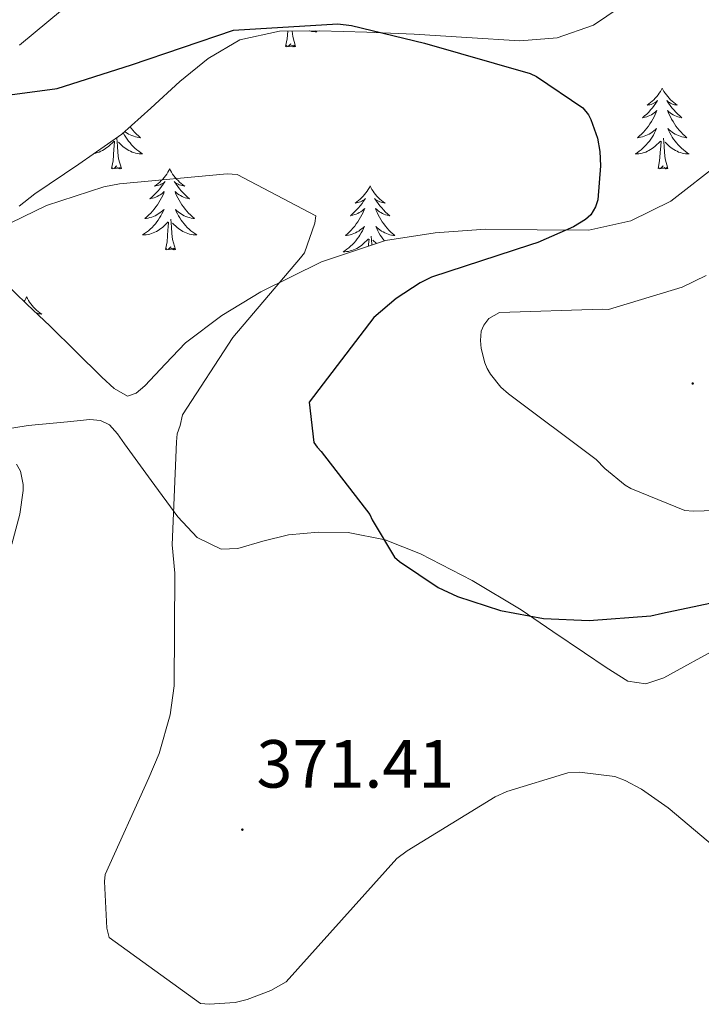
# Model space of a CAD drawing. Units: metres. Extents: x 590001 to 594495, y 4691606 to 4694634.
# Drawn here: x 591843 to 591943, y 4692864 to 4693009 of the extents above; entities that cross this region are included whole.
import ezdxf
from ezdxf.enums import TextEntityAlignment as Align

# ---------------------------------------------------------------- set-up
doc = ezdxf.new("R2010")
doc.units = ezdxf.units.M
doc.header["$MEASUREMENT"] = 0
for name, color, linetype, lineweight in [('Carátula', 7, 'Continuous', 5), ('Level 35', 92, 'Continuous', 0), ('Level 36', 19, 'Continuous', 40), ('Level 4', 36, 'Continuous', 30), ('Level 41', 19, 'Continuous', 0), ('Level 5', 36, 'Continuous', 0), ('Level 7', 1, 'Continuous', 0)]:
    doc.layers.add(name, color=color, linetype=linetype, lineweight=lineweight)
doc.styles.add('Arial', font='ARIAL.TTF', dxfattribs={"height": 0.2})

# ---------------------------------------------------------------- blocks, each defined once
blk = doc.blocks.new('5PATER')
at = {"layer": 'Carátula', "linetype": 'Continuous', "lineweight": 5}
h = blk.add_hatch(color=250, dxfattribs=at)
edge = h.paths.add_edge_path()
edge.add_ellipse((0, 0), major_axis=(-1.33, -1.34), ratio=0.999422, start_angle=0, end_angle=360)

msp = doc.modelspace()

# ---------------------------------------------------------------- linework, layer by layer
at = {"layer": 'Level 35', "color": 92, "linetype": 'Continuous', "lineweight": 0, "ltscale": 0.5}
for points in [[(591842.84, 4692981.92, 370.74), (591845.13, 4692983.74, 370.86), (591851.59, 4692988.08, 371.21), (591857.93, 4692992.5, 371.63), (591862.24, 4692996.33, 372.11), (591866.51, 4693000.25, 372.65), (591870.64, 4693003.67, 373.17), (591875.34, 4693006.39, 373.68), (591881.17, 4693007.68, 374.05), (591887.05, 4693007.74, 374.25), (591894.03, 4693007.51, 374.38), (591901, 4693007.22, 374.51), (591908.78, 4693006.75, 374.77), (591916.56, 4693006.26, 375.15), (591922.05, 4693006.71, 375.52), (591927.44, 4693008.57, 375.98), (591931.33, 4693011.24, 376.43), (591934.22, 4693014.97, 376.88), (591936.53, 4693019.67, 377.36), (591937.87, 4693024.57, 377.84), (591938.69, 4693031.55, 378.59), (591939.47, 4693038.52, 379.5), (591940.24, 4693043.41, 380.43), (591941.52, 4693048.18, 381.36)], [(591855.56, 4693016.16, 378.96), (591842.89, 4693005.62, 376.75)], [(591961.61, 4693011.64, 378.8), (591957.39, 4693003.2, 377.96), (591952.08, 4692995.26, 377.07), (591946.13, 4692988.35, 376.14), (591938.83, 4692982.65, 375.21), (591932.94, 4692979.72, 374.65), (591926.73, 4692978.36, 374.13), (591919.11, 4692978.39, 373.59), (591911.5, 4692978.49, 373.04), (591904.12, 4692977.95, 372.37), (591896.78, 4692976.82, 371.63), (591887.35, 4692973.72, 370.57), (591878.41, 4692969.27, 369.45), (591872.68, 4692965.77, 368.49), (591867.34, 4692961.78, 367.66), (591864.37, 4692958.69, 367.37), (591861.32, 4692955.45, 367.09)], [(591861.32, 4692955.45, 367.09), (591860.05, 4692954.33, 366.99), (591858.76, 4692953.91, 366.89), (591856.82, 4692955.04, 366.8), (591854.99, 4692956.73, 366.77), (591851.18, 4692960.48, 366.69), (591847.37, 4692964.22, 367.02), (591843.95, 4692967.45, 367.74), (591840.52, 4692970.81, 368.49)]]:
    msp.add_polyline3d(points, dxfattribs=at)
at = {"layer": 'Level 36', "color": 92, "linetype": 'Continuous', "lineweight": 0}
for points in [[(591882.07, 4693005.44, 0.01), (591882.32, 4693006.56, 0.01), (591882.39, 4693007.69, 0.01)], [(591883.54, 4693005.44, 0.01), (591883.11, 4693006.88, 0.01), (591883.03, 4693007.7, 0.01)], [(591886.44, 4693007.73, 0.01), (591886.67, 4693007.58, 0.01), (591886.4, 4693007.58, 0.01), (591886.14, 4693007.61, 0.01), (591885.88, 4693007.65, 0.01), (591885.62, 4693007.71, 0.01), (591885.57, 4693007.72, 0.01)], [(591883.54, 4693005.44, 0.01), (591883.37, 4693005.37, 0.01), (591883.35, 4693005.61, 0.01), (591883.16, 4693005.39, 0.01), (591883.04, 4693005.59, 0.01), (591882.92, 4693005.48, 0.01), (591882.65, 4693005.43, 0.01), (591882.84, 4693005.82, 0.01), (591882.46, 4693005.44, 0.01), (591882.27, 4693005.39, 0.01), (591882.23, 4693005.55, 0.01), (591882.07, 4693005.44, 0.01)], [(591937.54, 4692999.3, 0.01), (591937.43, 4692999.08, 0.01), (591937.27, 4692998.81, 0.01), (591937.1, 4692998.54, 0.01), (591936.92, 4692998.29, 0.01), (591936.73, 4692998.04, 0.01), (591936.52, 4692997.8, 0.01), (591936.3, 4692997.58, 0.01), (591936.07, 4692997.36, 0.01), (591935.83, 4692997.16, 0.01), (591935.58, 4692996.96, 0.01), (591935.32, 4692996.79, 0.01), (591935.52, 4692996.81, 0.01), (591935.72, 4692996.85, 0.01), (591935.92, 4692996.9, 0.01), (591936.12, 4692996.97, 0.01), (591936.3, 4692997.06, 0.01), (591936.49, 4692997.16, 0.01), (591936.66, 4692997.27, 0.01), (591936.86, 4692997.46, 0.01), (591936.82, 4692997.39, 0.01), (591936.59, 4692997.05, 0.01), (591936.35, 4692996.71, 0.01), (591936.1, 4692996.39, 0.01), (591935.83, 4692996.07, 0.01), (591935.55, 4692995.77, 0.01), (591935.26, 4692995.47, 0.01), (591934.95, 4692995.19, 0.01), (591934.64, 4692994.92, 0.01), (591934.76, 4692994.94, 0.01), (591935.01, 4692995, 0.01), (591935.25, 4692995.07, 0.01), (591935.49, 4692995.16, 0.01), (591935.72, 4692995.26, 0.01), (591935.94, 4692995.38, 0.01), (591936.16, 4692995.51, 0.01), (591936.36, 4692995.66, 0.01), (591936.56, 4692995.81, 0.01), (591936.75, 4692995.98, 0.01), (591936.66, 4692995.76, 0.01), (591936.5, 4692995.4, 0.01), (591936.33, 4692995.05, 0.01), (591936.15, 4692994.7, 0.01), (591935.95, 4692994.36, 0.01), (591935.74, 4692994.03, 0.01), (591935.51, 4692993.71, 0.01), (591935.27, 4692993.4, 0.01), (591935.02, 4692993.09, 0.01), (591934.76, 4692992.8, 0.01), (591934.48, 4692992.52, 0.01), (591934.19, 4692992.25, 0.01), (591933.9, 4692991.99, 0.01), (591934.09, 4692992.02, 0.01), (591934.36, 4692992.06, 0.01), (591934.62, 4692992.13, 0.01), (591934.88, 4692992.2, 0.01), (591935.14, 4692992.3, 0.01), (591935.38, 4692992.41, 0.01), (591935.62, 4692992.53, 0.01), (591935.86, 4692992.67, 0.01), (591936.08, 4692992.82, 0.01), (591936.3, 4692992.98, 0.01), (591936.51, 4692993.16, 0.01), (591936.7, 4692993.35, 0.01), (591936.56, 4692993.02, 0.01)], [(591937.54, 4692999.3, 0.01), (591937.65, 4692999.08, 0.01), (591937.8, 4692998.81, 0.01), (591937.97, 4692998.54, 0.01), (591938.15, 4692998.29, 0.01), (591938.35, 4692998.04, 0.01), (591938.55, 4692997.8, 0.01), (591938.77, 4692997.58, 0.01), (591939, 4692997.36, 0.01), (591939.24, 4692997.16, 0.01), (591939.49, 4692996.96, 0.01), (591939.75, 4692996.79, 0.01), (591939.56, 4692996.81, 0.01), (591939.35, 4692996.85, 0.01), (591939.15, 4692996.9, 0.01), (591938.96, 4692996.97, 0.01), (591938.77, 4692997.06, 0.01), (591938.59, 4692997.16, 0.01), (591938.41, 4692997.27, 0.01), (591938.21, 4692997.46, 0.01), (591938.25, 4692997.39, 0.01), (591938.48, 4692997.05, 0.01), (591938.72, 4692996.71, 0.01), (591938.98, 4692996.39, 0.01), (591939.25, 4692996.07, 0.01), (591939.53, 4692995.77, 0.01), (591939.82, 4692995.47, 0.01), (591940.12, 4692995.19, 0.01), (591940.44, 4692994.92, 0.01), (591940.31, 4692994.94, 0.01), (591940.06, 4692995, 0.01), (591939.82, 4692995.07, 0.01), (591939.59, 4692995.16, 0.01), (591939.36, 4692995.26, 0.01), (591939.13, 4692995.38, 0.01), (591938.92, 4692995.51, 0.01), (591938.71, 4692995.66, 0.01), (591938.51, 4692995.81, 0.01), (591938.33, 4692995.98, 0.01), (591938.41, 4692995.76, 0.01), (591938.57, 4692995.4, 0.01), (591938.74, 4692995.05, 0.01), (591938.93, 4692994.7, 0.01), (591939.13, 4692994.36, 0.01), (591939.34, 4692994.03, 0.01), (591939.56, 4692993.71, 0.01), (591939.8, 4692993.4, 0.01), (591940.06, 4692993.09, 0.01), (591940.32, 4692992.8, 0.01), (591940.59, 4692992.52, 0.01), (591940.88, 4692992.25, 0.01), (591941.18, 4692991.99, 0.01), (591940.98, 4692992.02, 0.01), (591940.72, 4692992.06, 0.01), (591940.45, 4692992.13, 0.01), (591940.19, 4692992.2, 0.01), (591939.94, 4692992.3, 0.01), (591939.69, 4692992.41, 0.01), (591939.45, 4692992.53, 0.01), (591939.22, 4692992.67, 0.01), (591938.99, 4692992.82, 0.01), (591938.77, 4692992.98, 0.01), (591938.57, 4692993.16, 0.01), (591938.37, 4692993.35, 0.01), (591938.51, 4692993.02, 0.01)], [(591858.16, 4692992.71, 0.01), (591858.16, 4692992.7, 0.01), (591858.33, 4692992.38, 0.01), (591858.52, 4692992.08, 0.01), (591858.71, 4692991.78, 0.01), (591858.92, 4692991.5, 0.01), (591859.15, 4692991.22, 0.01), (591859.38, 4692990.95, 0.01), (591859.63, 4692990.69, 0.01), (591859.88, 4692990.45, 0.01), (591860.15, 4692990.21, 0.01), (591860.43, 4692989.99, 0.01), (591860.72, 4692989.78, 0.01), (591861.01, 4692989.59, 0.01), (591860.75, 4692989.6, 0.01), (591860.48, 4692989.62, 0.01), (591860.22, 4692989.66, 0.01), (591859.96, 4692989.72, 0.01), (591859.71, 4692989.79, 0.01), (591859.46, 4692989.88, 0.01), (591859.21, 4692989.98, 0.01), (591858.98, 4692990.1, 0.01), (591858.75, 4692990.23, 0.01), (591858.52, 4692990.38, 0.01), (591858.31, 4692990.53, 0.01), (591858.11, 4692990.7, 0.01), (591857.45, 4692991.32, 0.01)], [(591859.15, 4692993.59, 0.01), (591859.3, 4692993.4, 0.01), (591859.55, 4692993.09, 0.01), (591859.81, 4692992.8, 0.01), (591860.09, 4692992.52, 0.01), (591860.38, 4692992.25, 0.01), (591860.67, 4692991.99, 0.01), (591860.48, 4692992.02, 0.01), (591860.21, 4692992.06, 0.01), (591859.95, 4692992.13, 0.01), (591859.69, 4692992.21, 0.01), (591859.43, 4692992.3, 0.01), (591859.18, 4692992.41, 0.01), (591858.94, 4692992.53, 0.01), (591858.71, 4692992.67, 0.01), (591858.48, 4692992.82, 0.01), (591858.38, 4692992.9, 0.01)], [(591936.56, 4692993.02, 0.01), (591936.4, 4692992.7, 0.01), (591936.24, 4692992.38, 0.01), (591936.05, 4692992.08, 0.01), (591935.86, 4692991.78, 0.01), (591935.65, 4692991.49, 0.01), (591935.42, 4692991.22, 0.01), (591935.19, 4692990.95, 0.01), (591934.94, 4692990.69, 0.01), (591934.68, 4692990.44, 0.01), (591934.42, 4692990.21, 0.01), (591934.14, 4692989.99, 0.01), (591933.85, 4692989.78, 0.01), (591933.56, 4692989.59, 0.01), (591933.82, 4692989.6, 0.01), (591934.08, 4692989.62, 0.01), (591934.35, 4692989.66, 0.01), (591934.61, 4692989.72, 0.01), (591934.86, 4692989.79, 0.01), (591935.11, 4692989.88, 0.01), (591935.36, 4692989.98, 0.01), (591935.59, 4692990.1, 0.01), (591935.82, 4692990.23, 0.01), (591936.04, 4692990.38, 0.01), (591936.26, 4692990.53, 0.01), (591936.46, 4692990.7, 0.01), (591937.31, 4692991.5, 0.01)], [(591938.51, 4692993.02, 0.01), (591938.67, 4692992.7, 0.01), (591938.84, 4692992.38, 0.01), (591939.02, 4692992.08, 0.01), (591939.22, 4692991.78, 0.01), (591939.43, 4692991.49, 0.01), (591939.65, 4692991.22, 0.01), (591939.89, 4692990.95, 0.01), (591940.13, 4692990.69, 0.01), (591940.39, 4692990.44, 0.01), (591940.66, 4692990.21, 0.01), (591940.94, 4692989.99, 0.01), (591941.23, 4692989.78, 0.01), (591941.52, 4692989.59, 0.01), (591941.25, 4692989.6, 0.01), (591940.99, 4692989.62, 0.01), (591940.73, 4692989.66, 0.01), (591940.47, 4692989.72, 0.01), (591940.21, 4692989.79, 0.01), (591939.96, 4692989.88, 0.01), (591939.72, 4692989.98, 0.01), (591939.48, 4692990.1, 0.01), (591939.25, 4692990.23, 0.01), (591939.03, 4692990.38, 0.01), (591938.82, 4692990.53, 0.01), (591938.61, 4692990.7, 0.01), (591937.96, 4692991.32, 0.01)], [(591853.87, 4692989.67, 0.01), (591854.1, 4692989.72, 0.01), (591854.36, 4692989.79, 0.01), (591854.61, 4692989.88, 0.01), (591854.85, 4692989.98, 0.01), (591855.09, 4692990.1, 0.01), (591855.32, 4692990.23, 0.01), (591855.54, 4692990.38, 0.01), (591855.75, 4692990.53, 0.01), (591855.96, 4692990.7, 0.01), (591856.8, 4692991.5, 0.01)], [(591856.41, 4692987.45, 0.01), (591856.66, 4692988.57, 0.01), (591856.77, 4692990.31, 0.01), (591856.82, 4692990.75, 0.01), (591856.88, 4692991.47, 0.01)], [(591857.88, 4692987.45, 0.01), (591857.45, 4692988.89, 0.01), (591857.36, 4692989.8, 0.01), (591857.32, 4692990.75, 0.01), (591857.22, 4692991.91, 0.01)], [(591936.92, 4692987.45, 0.01), (591937.16, 4692988.57, 0.01), (591937.28, 4692990.31, 0.01), (591937.32, 4692990.75, 0.01), (591937.39, 4692991.47, 0.01)], [(591938.39, 4692987.45, 0.01), (591937.96, 4692988.89, 0.01), (591937.87, 4692989.8, 0.01), (591937.82, 4692990.75, 0.01), (591937.72, 4692991.91, 0.01)], [(591857.88, 4692987.45, 0.01), (591857.71, 4692987.39, 0.01), (591857.69, 4692987.62, 0.01), (591857.5, 4692987.4, 0.01), (591857.38, 4692987.61, 0.01), (591857.26, 4692987.5, 0.01), (591856.99, 4692987.44, 0.01), (591857.18, 4692987.84, 0.01), (591856.8, 4692987.46, 0.01), (591856.61, 4692987.4, 0.01), (591856.57, 4692987.56, 0.01), (591856.41, 4692987.45, 0.01)], [(591864.99, 4692987.39, 0.01), (591864.88, 4692987.17, 0.01), (591864.73, 4692986.89, 0.01), (591864.56, 4692986.63, 0.01), (591864.38, 4692986.37, 0.01), (591864.18, 4692986.12, 0.01), (591863.98, 4692985.88, 0.01), (591863.76, 4692985.66, 0.01), (591863.53, 4692985.44, 0.01), (591863.29, 4692985.24, 0.01), (591863.04, 4692985.05, 0.01), (591862.78, 4692984.87, 0.01), (591862.97, 4692984.89, 0.01), (591863.18, 4692984.93, 0.01), (591863.38, 4692984.98, 0.01), (591863.57, 4692985.05, 0.01), (591863.76, 4692985.14, 0.01), (591863.94, 4692985.24, 0.01), (591864.12, 4692985.35, 0.01), (591864.32, 4692985.54, 0.01), (591864.28, 4692985.48, 0.01), (591864.05, 4692985.13, 0.01), (591863.81, 4692984.8, 0.01), (591863.55, 4692984.47, 0.01), (591863.28, 4692984.15, 0.01), (591863, 4692983.85, 0.01), (591862.71, 4692983.55, 0.01), (591862.41, 4692983.27, 0.01), (591862.09, 4692983, 0.01), (591862.22, 4692983.02, 0.01), (591862.46, 4692983.08, 0.01), (591862.71, 4692983.15, 0.01), (591862.94, 4692983.24, 0.01), (591863.17, 4692983.34, 0.01), (591863.4, 4692983.46, 0.01), (591863.61, 4692983.59, 0.01), (591863.82, 4692983.74, 0.01), (591864.02, 4692983.9, 0.01), (591864.2, 4692984.07, 0.01), (591864.12, 4692983.84, 0.01), (591863.96, 4692983.48, 0.01), (591863.79, 4692983.13, 0.01), (591863.6, 4692982.78, 0.01), (591863.4, 4692982.44, 0.01), (591863.19, 4692982.11, 0.01), (591862.96, 4692981.79, 0.01), (591862.72, 4692981.48, 0.01), (591862.47, 4692981.17, 0.01), (591862.21, 4692980.88, 0.01), (591861.94, 4692980.6, 0.01), (591861.65, 4692980.33, 0.01), (591861.35, 4692980.07, 0.01), (591861.55, 4692980.1, 0.01), (591861.81, 4692980.14, 0.01), (591862.08, 4692980.21, 0.01), (591862.34, 4692980.29, 0.01), (591862.59, 4692980.38, 0.01), (591862.84, 4692980.49, 0.01), (591863.08, 4692980.61, 0.01), (591863.31, 4692980.75, 0.01), (591863.54, 4692980.9, 0.01), (591863.76, 4692981.06, 0.01), (591863.96, 4692981.24, 0.01), (591864.16, 4692981.43, 0.01), (591864.02, 4692981.1, 0.01)], [(591864.99, 4692987.39, 0.01), (591865.1, 4692987.17, 0.01), (591865.26, 4692986.89, 0.01), (591865.43, 4692986.63, 0.01), (591865.61, 4692986.37, 0.01), (591865.8, 4692986.12, 0.01), (591866.01, 4692985.88, 0.01), (591866.23, 4692985.66, 0.01), (591866.46, 4692985.44, 0.01), (591866.7, 4692985.24, 0.01), (591866.95, 4692985.05, 0.01), (591867.21, 4692984.87, 0.01), (591867.01, 4692984.89, 0.01), (591866.81, 4692984.93, 0.01), (591866.61, 4692984.98, 0.01), (591866.41, 4692985.05, 0.01), (591866.22, 4692985.14, 0.01), (591866.04, 4692985.24, 0.01), (591865.87, 4692985.35, 0.01), (591865.66, 4692985.54, 0.01), (591865.7, 4692985.48, 0.01), (591865.94, 4692985.13, 0.01), (591866.18, 4692984.8, 0.01), (591866.43, 4692984.47, 0.01), (591866.7, 4692984.15, 0.01), (591866.98, 4692983.85, 0.01), (591867.27, 4692983.55, 0.01), (591867.58, 4692983.27, 0.01), (591867.89, 4692983, 0.01), (591867.77, 4692983.02, 0.01), (591867.52, 4692983.08, 0.01), (591867.28, 4692983.15, 0.01), (591867.04, 4692983.24, 0.01), (591866.81, 4692983.34, 0.01), (591866.59, 4692983.46, 0.01), (591866.37, 4692983.59, 0.01), (591866.16, 4692983.74, 0.01), (591865.97, 4692983.9, 0.01), (591865.78, 4692984.07, 0.01), (591865.87, 4692983.84, 0.01), (591866.02, 4692983.48, 0.01), (591866.2, 4692983.13, 0.01), (591866.38, 4692982.78, 0.01), (591866.58, 4692982.44, 0.01), (591866.79, 4692982.11, 0.01), (591867.02, 4692981.79, 0.01), (591867.26, 4692981.48, 0.01), (591867.51, 4692981.17, 0.01), (591867.77, 4692980.88, 0.01), (591868.05, 4692980.6, 0.01), (591868.34, 4692980.33, 0.01), (591868.63, 4692980.07, 0.01), (591868.44, 4692980.1, 0.01), (591868.17, 4692980.14, 0.01), (591867.91, 4692980.21, 0.01), (591867.65, 4692980.29, 0.01), (591867.39, 4692980.38, 0.01), (591867.14, 4692980.49, 0.01), (591866.9, 4692980.61, 0.01), (591866.67, 4692980.75, 0.01), (591866.44, 4692980.9, 0.01), (591866.23, 4692981.06, 0.01), (591866.02, 4692981.24, 0.01), (591865.83, 4692981.43, 0.01), (591865.97, 4692981.1, 0.01)], [(591938.39, 4692987.45, 0.01), (591938.21, 4692987.38, 0.01), (591938.2, 4692987.62, 0.01), (591938, 4692987.4, 0.01), (591937.88, 4692987.6, 0.01), (591937.76, 4692987.5, 0.01), (591937.49, 4692987.44, 0.01), (591937.69, 4692987.84, 0.01), (591937.3, 4692987.46, 0.01), (591937.12, 4692987.4, 0.01), (591937.08, 4692987.56, 0.01), (591936.92, 4692987.45, 0.01)], [(591894.51, 4692984.88, 0.01), (591894.4, 4692984.66, 0.01), (591894.24, 4692984.38, 0.01), (591894.07, 4692984.12, 0.01), (591893.89, 4692983.86, 0.01), (591893.7, 4692983.61, 0.01), (591893.49, 4692983.37, 0.01), (591893.27, 4692983.15, 0.01), (591893.04, 4692982.93, 0.01), (591892.8, 4692982.73, 0.01), (591892.55, 4692982.54, 0.01), (591892.29, 4692982.36, 0.01), (591892.49, 4692982.38, 0.01), (591892.69, 4692982.42, 0.01), (591892.89, 4692982.48, 0.01), (591893.09, 4692982.54, 0.01), (591893.28, 4692982.63, 0.01), (591893.46, 4692982.73, 0.01), (591893.63, 4692982.84, 0.01), (591893.84, 4692983.03, 0.01), (591893.79, 4692982.97, 0.01), (591893.56, 4692982.62, 0.01), (591893.32, 4692982.29, 0.01), (591893.06, 4692981.96, 0.01), (591892.8, 4692981.64, 0.01), (591892.52, 4692981.34, 0.01), (591892.22, 4692981.05, 0.01), (591891.92, 4692980.76, 0.01), (591891.61, 4692980.49, 0.01), (591891.73, 4692980.52, 0.01), (591891.98, 4692980.57, 0.01), (591892.22, 4692980.65, 0.01), (591892.46, 4692980.73, 0.01), (591892.69, 4692980.84, 0.01), (591892.91, 4692980.96, 0.01), (591893.13, 4692981.08, 0.01), (591893.33, 4692981.23, 0.01), (591893.53, 4692981.39, 0.01), (591893.72, 4692981.56, 0.01), (591893.63, 4692981.34, 0.01), (591893.47, 4692980.97, 0.01), (591893.3, 4692980.62, 0.01), (591893.12, 4692980.27, 0.01), (591892.92, 4692979.93, 0.01), (591892.71, 4692979.6, 0.01), (591892.48, 4692979.28, 0.01), (591892.24, 4692978.97, 0.01), (591891.99, 4692978.67, 0.01), (591891.72, 4692978.37, 0.01), (591891.45, 4692978.09, 0.01), (591891.16, 4692977.82, 0.01), (591890.87, 4692977.56, 0.01), (591891.06, 4692977.59, 0.01), (591891.33, 4692977.64, 0.01), (591891.59, 4692977.7, 0.01), (591891.85, 4692977.78, 0.01), (591892.11, 4692977.87, 0.01), (591892.35, 4692977.98, 0.01), (591892.6, 4692978.1, 0.01), (591892.83, 4692978.24, 0.01), (591893.05, 4692978.39, 0.01), (591893.27, 4692978.56, 0.01), (591893.48, 4692978.73, 0.01), (591893.67, 4692978.92, 0.01), (591893.53, 4692978.59, 0.01)], [(591894.51, 4692984.88, 0.01), (591894.62, 4692984.66, 0.01), (591894.77, 4692984.38, 0.01), (591894.94, 4692984.12, 0.01), (591895.12, 4692983.86, 0.01), (591895.32, 4692983.61, 0.01), (591895.52, 4692983.37, 0.01), (591895.74, 4692983.15, 0.01), (591895.97, 4692982.93, 0.01), (591896.21, 4692982.73, 0.01), (591896.46, 4692982.54, 0.01), (591896.72, 4692982.36, 0.01), (591896.52, 4692982.38, 0.01), (591896.32, 4692982.42, 0.01), (591896.12, 4692982.48, 0.01), (591895.93, 4692982.54, 0.01), (591895.74, 4692982.63, 0.01), (591895.56, 4692982.73, 0.01), (591895.38, 4692982.84, 0.01), (591895.18, 4692983.03, 0.01), (591895.22, 4692982.97, 0.01), (591895.45, 4692982.62, 0.01), (591895.69, 4692982.29, 0.01), (591895.95, 4692981.96, 0.01), (591896.22, 4692981.64, 0.01), (591896.5, 4692981.34, 0.01), (591896.79, 4692981.04, 0.01), (591897.09, 4692980.76, 0.01), (591897.4, 4692980.49, 0.01), (591897.28, 4692980.51, 0.01), (591897.04, 4692980.57, 0.01), (591896.79, 4692980.64, 0.01), (591896.56, 4692980.73, 0.01), (591896.33, 4692980.84, 0.01), (591896.1, 4692980.95, 0.01), (591895.89, 4692981.08, 0.01)], [(591864.02, 4692981.1, 0.01), (591863.86, 4692980.78, 0.01), (591863.69, 4692980.47, 0.01), (591863.51, 4692980.16, 0.01), (591863.31, 4692979.86, 0.01), (591863.1, 4692979.58, 0.01), (591862.88, 4692979.3, 0.01), (591862.64, 4692979.03, 0.01), (591862.4, 4692978.77, 0.01), (591862.14, 4692978.53, 0.01), (591861.87, 4692978.29, 0.01), (591861.59, 4692978.07, 0.01), (591861.3, 4692977.86, 0.01), (591861.01, 4692977.67, 0.01), (591861.28, 4692977.68, 0.01), (591861.54, 4692977.7, 0.01), (591861.8, 4692977.75, 0.01), (591862.06, 4692977.8, 0.01), (591862.32, 4692977.88, 0.01), (591862.57, 4692977.96, 0.01), (591862.81, 4692978.06, 0.01), (591863.05, 4692978.18, 0.01), (591863.28, 4692978.31, 0.01), (591863.5, 4692978.46, 0.01), (591863.71, 4692978.62, 0.01), (591863.92, 4692978.78, 0.01), (591864.76, 4692979.58, 0.01)], [(591865.97, 4692981.1, 0.01), (591866.12, 4692980.78, 0.01), (591866.29, 4692980.47, 0.01), (591866.48, 4692980.16, 0.01), (591866.67, 4692979.86, 0.01), (591866.88, 4692979.58, 0.01), (591867.11, 4692979.3, 0.01), (591867.34, 4692979.03, 0.01), (591867.59, 4692978.77, 0.01), (591867.84, 4692978.53, 0.01), (591868.11, 4692978.29, 0.01), (591868.39, 4692978.07, 0.01), (591868.68, 4692977.86, 0.01), (591868.97, 4692977.67, 0.01), (591868.71, 4692977.68, 0.01), (591868.44, 4692977.7, 0.01), (591868.18, 4692977.75, 0.01), (591867.92, 4692977.8, 0.01), (591867.67, 4692977.88, 0.01), (591867.42, 4692977.96, 0.01), (591867.17, 4692978.06, 0.01), (591866.94, 4692978.18, 0.01), (591866.71, 4692978.31, 0.01), (591866.48, 4692978.46, 0.01), (591866.27, 4692978.62, 0.01), (591866.07, 4692978.78, 0.01), (591865.41, 4692979.4, 0.01)], [(591895.89, 4692981.08, 0.01), (591895.68, 4692981.23, 0.01), (591895.48, 4692981.39, 0.01), (591895.3, 4692981.56, 0.01), (591895.38, 4692981.34, 0.01), (591895.54, 4692980.97, 0.01), (591895.71, 4692980.62, 0.01), (591895.9, 4692980.27, 0.01), (591896.1, 4692979.93, 0.01), (591896.31, 4692979.6, 0.01), (591896.54, 4692979.28, 0.01), (591896.77, 4692978.97, 0.01), (591897.02, 4692978.66, 0.01), (591897.29, 4692978.37, 0.01), (591897.56, 4692978.09, 0.01), (591897.85, 4692977.82, 0.01), (591898.15, 4692977.56, 0.01), (591897.95, 4692977.59, 0.01), (591897.68, 4692977.64, 0.01), (591897.42, 4692977.7, 0.01), (591897.16, 4692977.78, 0.01), (591896.91, 4692977.87, 0.01), (591896.66, 4692977.98, 0.01), (591896.42, 4692978.1, 0.01), (591896.18, 4692978.24, 0.01), (591895.96, 4692978.39, 0.01), (591895.74, 4692978.56, 0.01), (591895.54, 4692978.73, 0.01), (591895.34, 4692978.92, 0.01), (591895.48, 4692978.59, 0.01), (591895.64, 4692978.27, 0.01), (591895.81, 4692977.96, 0.01), (591895.99, 4692977.65, 0.01), (591896.19, 4692977.36, 0.01), (591896.4, 4692977.07, 0.01), (591896.62, 4692976.79, 0.01), (591896.63, 4692976.78, 0.01)], [(591864.37, 4692975.54, 0.01), (591864.62, 4692976.65, 0.01), (591864.73, 4692978.4, 0.01), (591864.78, 4692978.83, 0.01), (591864.84, 4692979.55, 0.01)], [(591865.84, 4692975.54, 0.01), (591865.41, 4692976.98, 0.01), (591865.32, 4692977.88, 0.01), (591865.28, 4692978.83, 0.01), (591865.18, 4692979.99, 0.01)], [(591893.53, 4692978.59, 0.01), (591893.38, 4692978.27, 0.01), (591893.21, 4692977.96, 0.01), (591893.02, 4692977.65, 0.01), (591892.83, 4692977.36, 0.01), (591892.62, 4692977.07, 0.01), (591892.39, 4692976.79, 0.01), (591892.16, 4692976.52, 0.01), (591891.91, 4692976.26, 0.01), (591891.65, 4692976.02, 0.01), (591891.38, 4692975.78, 0.01), (591891.11, 4692975.56, 0.01), (591890.82, 4692975.35, 0.01), (591890.53, 4692975.16, 0.01), (591890.79, 4692975.17, 0.01), (591891.06, 4692975.2, 0.01), (591891.32, 4692975.24, 0.01), (591891.58, 4692975.3, 0.01), (591891.83, 4692975.37, 0.01), (591892.08, 4692975.45, 0.01), (591892.32, 4692975.56, 0.01), (591892.56, 4692975.67, 0.01), (591892.79, 4692975.8, 0.01), (591893.02, 4692975.95, 0.01), (591893.23, 4692976.11, 0.01), (591893.43, 4692976.28, 0.01), (591894.28, 4692977.08, 0.01)], [(591894.26, 4692975.99, 0.01), (591894.29, 4692976.32, 0.01), (591894.36, 4692977.04, 0.01)], [(591894.8, 4692976.17, 0.01), (591894.79, 4692976.32, 0.01), (591894.69, 4692977.48, 0.01)], [(591895.46, 4692976.39, 0.01), (591894.92, 4692976.9, 0.01)], [(591865.84, 4692975.54, 0.01), (591865.67, 4692975.47, 0.01), (591865.65, 4692975.71, 0.01), (591865.46, 4692975.48, 0.01), (591865.34, 4692975.69, 0.01), (591865.22, 4692975.58, 0.01), (591864.95, 4692975.52, 0.01), (591865.14, 4692975.92, 0.01), (591864.76, 4692975.54, 0.01), (591864.57, 4692975.48, 0.01), (591864.53, 4692975.65, 0.01), (591864.37, 4692975.54, 0.01)], [(591843.92, 4692968.52, 0.01), (591843.81, 4692968.3, 0.01), (591843.66, 4692968.02, 0.01), (591843.54, 4692967.84, 0.01)], [(591843.92, 4692968.52, 0.01), (591844.04, 4692968.3, 0.01), (591844.19, 4692968.02, 0.01), (591844.36, 4692967.76, 0.01), (591844.54, 4692967.5, 0.01), (591844.73, 4692967.25, 0.01), (591844.94, 4692967.02, 0.01), (591845.16, 4692966.79, 0.01), (591845.39, 4692966.57, 0.01), (591845.63, 4692966.37, 0.01), (591845.88, 4692966.18, 0.01), (591846.14, 4692966, 0.01), (591845.94, 4692966.02, 0.01), (591845.74, 4692966.06, 0.01), (591845.54, 4692966.12, 0.01), (591845.34, 4692966.19, 0.01), (591845.23, 4692966.24, 0.01)], [(591838.35, 4692948.66, 365.81), (591844.14, 4692949.6, 366.26), (591849.93, 4692950.14, 366.83), (591853.23, 4692950.48, 367.13), (591854.81, 4692950.34, 367.29), (591856.14, 4692949.69, 367.47), (591857.3, 4692948.36, 367.99), (591858.32, 4692946.87, 368.56), (591862.25, 4692941.5, 369.27), (591866.19, 4692936.12, 370.03), (591869.03, 4692933.09, 370.77), (591872.59, 4692931.38, 371.5), (591875.02, 4692931.47, 371.96), (591878.73, 4692932.57, 372.64), (591882.51, 4692933.5, 373.23), (591886.9, 4692933.86, 373.63), (591891.28, 4692933.82, 373.93), (591896.71, 4692932.73, 374.53), (591901.96, 4692930.68, 375.09), (591909.55, 4692926.77, 375.24), (591916.75, 4692922.42, 374.83), (591921.42, 4692919.26, 374.4), (591926.09, 4692916.09, 373.81), (591929.29, 4692913.96, 373.12), (591932.49, 4692911.93, 372.46), (591935.11, 4692911.55, 372.32), (591937.8, 4692912.44, 372.4), (591946.15, 4692917.03, 373.2)]]:
    msp.add_polyline3d(points, dxfattribs=at)
at = {"layer": 'Level 4', "color": 36, "linetype": 'Continuous', "lineweight": 30}
for points in [[(591834.76, 4692997.43, 375.01), (591848.43, 4692999.22, 375.01), (591859.37, 4693002.74, 375.01), (591874.41, 4693007.83, 375.01), (591889.77, 4693008.76, 375.01), (591891.79, 4693008.54, 375.01), (591902.54, 4693005.91, 375.01)], [(591902.54, 4693005.91, 375.01), (591918.09, 4693001.43, 375.01), (591919.02, 4693000.98, 375.01), (591925.87, 4692996.41, 375.01), (591926.67, 4692995.38, 375.01), (591927.05, 4692994.65, 375.01), (591928.01, 4692991.9, 375.01), (591928.36, 4692989.94, 375.01), (591928.46, 4692987.86, 375.01), (591928.04, 4692982.84, 375.01), (591927.72, 4692981.78, 375.01), (591927.02, 4692980.6, 375.01), (591926.25, 4692979.93, 375.01), (591924.46, 4692978.84, 375.01), (591919.24, 4692976.54, 375.01), (591918.16, 4692976.22, 375.01), (591903.56, 4692971.42, 375.01), (591901.9, 4692970.62, 375.01), (591898.35, 4692968.31, 375.01), (591895.08, 4692965.5, 375.01), (591885.55, 4692953.02, 375.01), (591886.22, 4692947.06, 375.01), (591886.7, 4692946.39, 375.01), (591887.31, 4692945.78, 375.01), (591894.48, 4692936.47, 375.01), (591894.83, 4692935.67, 375.01), (591898.09, 4692930.2, 375.01), (591898.83, 4692929.56, 375.01), (591904.52, 4692925.72, 375.01), (591907.37, 4692924.38, 375.01), (591913.74, 4692922.33, 375.01), (591920.04, 4692921.18, 375.01), (591926.8, 4692920.86, 375.01), (591935.88, 4692921.56, 375.01), (591937.58, 4692921.94, 375.01), (591952.72, 4692925.14, 375.01)]]:
    msp.add_polyline3d(points, dxfattribs=at)
at = {"layer": 'Level 5', "color": 36, "linetype": 'Continuous', "lineweight": 0}
for points in [[(591839.85, 4692978.59, 370.01), (591846.83, 4692982.02, 370.01), (591855.31, 4692984.77, 370.01), (591857.61, 4692985.19, 370.01), (591873.45, 4692986.66, 370.01), (591874.95, 4692986.59, 370.01), (591886.54, 4692980.48, 370.01), (591886.35, 4692979.39, 370.01), (591884.84, 4692975.01, 370.01), (591884.27, 4692974.31, 370.01), (591874.31, 4692962.56, 370.01), (591866.86, 4692951.14, 370.01), (591866.54, 4692949.6, 370.01), (591866.09, 4692948.35, 370.01), (591865.99, 4692947.17, 370.01), (591865.35, 4692932, 370.01), (591865.77, 4692927.84, 370.01), (591865.64, 4692911.23, 370.01), (591865.06, 4692906.95, 370.01), (591863.46, 4692901.28, 370.01), (591861.9, 4692897.67, 370.01), (591855.5, 4692883.43, 370.01), (591855.4, 4692882.4, 370.01), (591855.72, 4692875.56, 370.01), (591856.1, 4692874.15, 370.01), (591869.51, 4692864.42, 370.01), (591870.79, 4692864.32, 370.01), (591874.63, 4692864.61, 370.01), (591876.42, 4692865.03, 370.01), (591879.88, 4692866.34, 370.01), (591882.15, 4692867.62, 370.01), (591898.47, 4692885.79, 370.01), (591899.98, 4692886.95, 370.01), (591912.94, 4692894.88, 370.01), (591914.63, 4692895.65, 370.01), (591923.66, 4692898.43, 370.01), (591925.38, 4692898.5, 370.01), (591930.57, 4692897.89, 370.01), (591932.07, 4692897.31, 370.01), (591934.47, 4692896.03, 370.01), (591938.41, 4692893.25, 370.01), (591950.86, 4692882.79, 370.01)], [(591944.01, 4692971.67, 380.01), (591940.46, 4692969.98, 380.01), (591929.64, 4692966.68, 380.01), (591928.72, 4692966.74, 380.01), (591913.55, 4692966.23, 380.01), (591912.01, 4692965.34, 380.01), (591911.28, 4692964.38, 380.01), (591910.89, 4692963.48, 380.01), (591910.76, 4692962.1, 380.01), (591910.86, 4692960.92, 380.01), (591911.4, 4692958.81, 380.01), (591911.76, 4692957.98, 380.01), (591912.24, 4692957.14, 380.01), (591913.77, 4692955.26, 380.01), (591914.92, 4692954.26, 380.01), (591927.79, 4692944.6, 380.01), (591929.07, 4692943.26, 380.01), (591932.08, 4692940.79, 380.01), (591932.91, 4692940.31, 380.01), (591940.88, 4692937.08, 380.01), (591942.12, 4692936.95, 380.01), (591946.92, 4692937.14, 380.01)], [(591842.43, 4692943.9, 365.01), (591843.04, 4692942.88, 365.01), (591843.39, 4692940.92, 365.01), (591843.39, 4692940.03, 365.01), (591842.91, 4692936.54, 365.01), (591841.73, 4692932.12, 365.01)]]:
    msp.add_polyline3d(points, dxfattribs=at)

# ---------------------------------------------------------------- block references
at = {"layer": 'Level 7', "color": 19, "linetype": 'Continuous', "lineweight": 0, "xscale": 0.09999988202919408, "yscale": 0.09999988202919408, "rotation": 0.633140152075282}
for p in [(591942.03, 4692955.77, 382.28), (591875.69, 4692890.05, 371.42)]:
    msp.add_blockref('5PATER', p, dxfattribs=at)

# ---------------------------------------------------------------- texts
at = {"layer": 'Level 41', "color": 19, "linetype": 'Continuous', "lineweight": 0, "style": 'Arial'}
msp.add_text('371.41', height=7, dxfattribs=at).set_placement((591877.77, 4692894.05, 371.42), align=Align.BOTTOM_LEFT)

doc.saveas('drawing.dxf')
